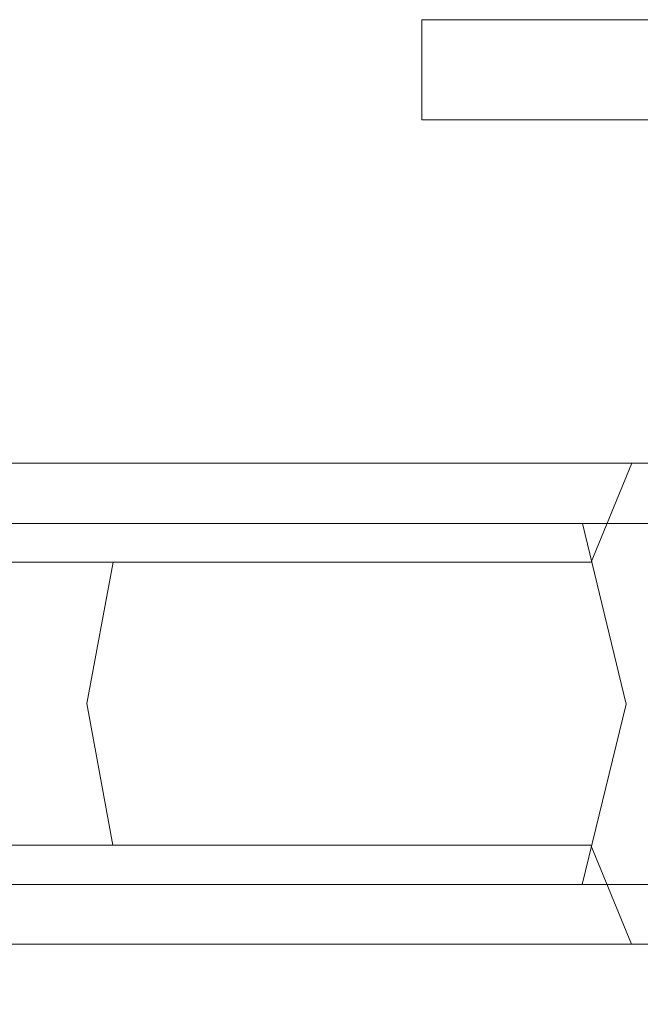
# Model space of a CAD drawing. Extents: x -100 to 376, y -436 to 5.
# Drawn here: x 187 to 205, y -29 to 0 of the extents above; entities that cross this region are included whole.
import ezdxf

# ---------------------------------------------------------------- set-up
doc = ezdxf.new("R2010")
doc.units = 0
doc.header["$LTSCALE"] = 500
doc.header["$MEASUREMENT"] = 0
doc.layers.add('BESCO_CHROM', color=7, linetype='Continuous')
doc.layers.add('BESCO_WAZ', color=7, linetype='Continuous')

msp = doc.modelspace()

# ---------------------------------------------------------------- linework, layer by layer
at = {"layer": 'BESCO_CHROM', "lineweight": 0}
msp.add_3dface([(198.763, -2.964, 168.469), (198.763, -2.964, 208.469), (198.763, 0.036, 208.469), (198.763, 0.036, 168.469)], dxfattribs=at)
for points, invisible_edges in [([(289.763, -2.964, 208.469), (289.763, 0.036, 208.469), (198.763, 0.036, 208.469), (198.763, -2.964, 208.469)], 5), ([(289.763, 0.036, 168.469), (289.763, -2.964, 168.469), (198.763, -2.964, 168.469), (198.763, 0.036, 168.469)], 7), ([(289.763, 0.036, 208.469), (215.051, 0.036, 192.631), (198.763, 0.036, 208.469), (289.763, 0.036, 208.469)], 15), ([(198.763, 0.036, 208.469), (215.051, 0.036, 192.631), (213.592, 0.036, 191.662), (198.763, 0.036, 208.469)], 13), ([(198.763, 0.036, 208.469), (213.592, 0.036, 191.662), (212.61, 0.036, 190.201), (198.763, 0.036, 208.469)], 13), ([(198.763, 0.036, 168.469), (212.61, 0.036, 190.201), (212.35, 0.036, 189.352), (198.763, 0.036, 168.469)], 13), ([(198.763, 0.036, 168.469), (212.35, 0.036, 189.352), (212.263, 0.036, 188.469), (198.763, 0.036, 168.469)], 13), ([(198.763, 0.036, 168.469), (212.263, 0.036, 188.469), (212.606, 0.036, 186.746), (198.763, 0.036, 168.469)], 13), ([(198.763, 0.036, 168.469), (212.606, 0.036, 186.746), (213.577, 0.036, 185.29), (198.763, 0.036, 168.469)], 13), ([(198.763, 0.036, 168.469), (238.263, 0.036, 188.469), (238.625, 0.036, 186.415), (198.763, 0.036, 168.469)], 13), ([(198.763, 0.036, 168.469), (238.625, 0.036, 186.415), (239.666, 0.036, 184.613), (198.763, 0.036, 168.469)], 15), ([(198.763, 0.036, 168.469), (239.666, 0.036, 184.613), (241.259, 0.036, 183.275), (198.763, 0.036, 168.469)], 15), ([(198.763, 0.036, 168.469), (241.259, 0.036, 183.275), (243.218, 0.036, 182.561), (198.763, 0.036, 168.469)], 15), ([(245.294, 0.036, 182.559), (267.263, 0.036, 188.469), (198.763, 0.036, 168.469), (245.294, 0.036, 182.559)], 15), ([(198.763, 0.036, 168.469), (243.218, 0.036, 182.561), (245.294, 0.036, 182.559), (198.763, 0.036, 168.469)], 15), ([(198.763, 0.036, 208.469), (212.61, 0.036, 190.201), (198.763, 0.036, 168.469), (198.763, 0.036, 208.469)], 15), ([(198.763, 0.036, 168.469), (273.474, 0.036, 184.307), (289.763, 0.036, 168.469), (198.763, 0.036, 168.469)], 15), ([(198.763, 0.036, 168.469), (213.577, 0.036, 185.29), (215.031, 0.036, 184.316), (198.763, 0.036, 168.469)], 13), ([(198.763, 0.036, 168.469), (215.031, 0.036, 184.316), (216.754, 0.036, 183.969), (198.763, 0.036, 168.469)], 13), ([(198.763, 0.036, 168.469), (216.754, 0.036, 183.969), (218.474, 0.036, 184.307), (198.763, 0.036, 168.469)], 13), ([(198.763, 0.036, 168.469), (218.474, 0.036, 184.307), (219.933, 0.036, 185.276), (198.763, 0.036, 168.469)], 13), ([(198.763, 0.036, 168.469), (267.263, 0.036, 188.469), (267.606, 0.036, 186.746), (198.763, 0.036, 168.469)], 15), ([(198.763, 0.036, 168.469), (267.606, 0.036, 186.746), (268.577, 0.036, 185.29), (198.763, 0.036, 168.469)], 13), ([(198.763, 0.036, 168.469), (268.577, 0.036, 185.29), (270.031, 0.036, 184.316), (198.763, 0.036, 168.469)], 13), ([(198.763, 0.036, 168.469), (270.031, 0.036, 184.316), (271.754, 0.036, 183.969), (198.763, 0.036, 168.469)], 13), ([(198.763, 0.036, 168.469), (271.754, 0.036, 183.969), (273.474, 0.036, 184.307), (198.763, 0.036, 168.469)], 13), ([(198.763, 0.036, 168.469), (219.933, 0.036, 185.276), (238.263, 0.036, 188.469), (198.763, 0.036, 168.469)], 15), ([(214.263, -2.964, 188.469), (214.599, -2.964, 189.722), (198.763, -2.964, 208.469), (214.263, -2.964, 188.469)], 14), ([(198.763, -2.964, 168.469), (214.603, -2.964, 187.209), (198.763, -2.964, 208.469), (198.763, -2.964, 168.469)], 15), ([(198.763, -2.964, 208.469), (243.218, -2.964, 194.377), (245.294, -2.964, 194.379), (198.763, -2.964, 208.469)], 13), ([(245.294, -2.964, 194.379), (269.263, -2.964, 188.469), (198.763, -2.964, 208.469), (245.294, -2.964, 194.379)], 15), ([(198.763, -2.964, 208.469), (241.259, -2.964, 193.663), (243.218, -2.964, 194.377), (198.763, -2.964, 208.469)], 13), ([(198.763, -2.964, 208.469), (239.666, -2.964, 192.325), (241.259, -2.964, 193.663), (198.763, -2.964, 208.469)], 13), ([(198.763, -2.964, 208.469), (238.625, -2.964, 190.523), (239.666, -2.964, 192.325), (198.763, -2.964, 208.469)], 13), ([(198.763, -2.964, 208.469), (238.263, -2.964, 188.469), (238.625, -2.964, 190.523), (198.763, -2.964, 208.469)], 13), ([(198.763, -2.964, 208.469), (217.998, -2.964, 190.642), (238.263, -2.964, 188.469), (198.763, -2.964, 208.469)], 15), ([(269.263, -2.964, 188.469), (269.599, -2.964, 189.722), (198.763, -2.964, 208.469), (269.263, -2.964, 188.469)], 14), ([(198.763, -2.964, 208.469), (270.509, -2.964, 190.632), (271.753, -2.964, 190.969), (198.763, -2.964, 208.469)], 13), ([(198.763, -2.964, 208.469), (269.599, -2.964, 189.722), (270.509, -2.964, 190.632), (198.763, -2.964, 208.469)], 13), ([(198.763, -2.964, 208.469), (214.349, -2.964, 187.818), (214.263, -2.964, 188.469), (198.763, -2.964, 208.469)], 13), ([(198.763, -2.964, 208.469), (271.753, -2.964, 190.969), (289.763, -2.964, 208.469), (198.763, -2.964, 208.469)], 15), ([(289.763, -2.964, 168.469), (216.772, -2.964, 185.969), (198.763, -2.964, 168.469), (289.763, -2.964, 168.469)], 11), ([(198.763, -2.964, 208.469), (214.603, -2.964, 187.209), (214.349, -2.964, 187.818), (198.763, -2.964, 208.469)], 13), ([(198.763, -2.964, 208.469), (216.753, -2.964, 190.969), (217.998, -2.964, 190.642), (198.763, -2.964, 208.469)], 13), ([(198.763, -2.964, 208.469), (215.509, -2.964, 190.632), (216.753, -2.964, 190.969), (198.763, -2.964, 208.469)], 13), ([(198.763, -2.964, 168.469), (216.772, -2.964, 185.969), (215.527, -2.964, 186.296), (198.763, -2.964, 168.469)], 13), ([(198.763, -2.964, 168.469), (215.527, -2.964, 186.296), (214.603, -2.964, 187.209), (198.763, -2.964, 168.469)], 13), ([(198.763, -2.964, 208.469), (214.599, -2.964, 189.722), (215.509, -2.964, 190.632), (198.763, -2.964, 208.469)], 13)]:
    msp.add_3dface(points, dxfattribs=dict(at, invisible_edges=invisible_edges))
at = {"layer": 'BESCO_WAZ', "lineweight": 0}
for points, invisible_edges in [([(182.304, -11.464, -477.385), (188.964, -12.153, -482.689), (184.577, -11.464, -481.862), (182.304, -11.464, -477.385)], 15), ([(182.304, -11.464, -477.385), (184.002, -12.153, -472.879), (188.964, -12.153, -482.689), (182.304, -11.464, -477.385)], 15), ([(184.644, -11.464, -104.732), (186.715, -12.153, -114.649), (182.581, -11.464, -119.526), (184.644, -11.464, -104.732)], 15), ([(182.581, -11.464, -119.526), (186.715, -12.153, -114.649), (183.136, -12.153, -141.09), (182.581, -11.464, -119.526)], 15), ([(189.395, -11.464, -489.812), (188.267, -11.819, -492.543), (183.414, -11.819, -484.903), (189.395, -11.464, -489.812)], 15), ([(189.395, -11.464, -489.812), (183.414, -11.819, -484.903), (186.938, -11.464, -485.993), (189.395, -11.464, -489.812)], 15), ([(188.964, -12.153, -482.689), (186.938, -11.464, -485.993), (183.414, -11.819, -484.903), (184.577, -11.464, -481.862)], 15), ([(184.644, -11.464, -104.732), (184.193, -11.819, -90.301), (186.857, -11.464, -89.271), (184.644, -11.464, -104.732)], 15), ([(186.857, -11.464, -89.271), (184.193, -11.819, -90.301), (187.507, -11.819, -67.764), (186.857, -11.464, -89.271)], 15), ([(186.857, -11.464, -89.271), (186.715, -12.153, -114.649), (184.644, -11.464, -104.732), (186.857, -11.464, -89.271)], 15), ([(186.857, -11.464, -89.271), (190.543, -12.153, -87.737), (186.715, -12.153, -114.649), (186.857, -11.464, -89.271)], 15), ([(186.857, -11.464, -89.271), (187.507, -11.819, -67.764), (189.221, -11.464, -73.153), (186.857, -11.464, -89.271)], 15), ([(189.221, -11.464, -73.153), (190.543, -12.153, -87.737), (186.857, -11.464, -89.271), (189.221, -11.464, -73.153)], 15), ([(186.938, -11.464, -485.993), (194.567, -12.153, -491.107), (189.395, -11.464, -489.812), (186.938, -11.464, -485.993)], 15), ([(186.938, -11.464, -485.993), (188.964, -12.153, -482.689), (194.567, -12.153, -491.107), (186.938, -11.464, -485.993)], 15), ([(189.221, -11.464, -73.153), (187.507, -11.819, -67.764), (191.746, -11.464, -56.326), (189.221, -11.464, -73.153)], 15), ([(191.746, -11.464, -56.326), (187.507, -11.819, -67.764), (190.962, -11.819, -44.961), (191.746, -11.464, -56.326)], 15), ([(191.841, -11.464, -493.187), (193.669, -11.819, -499.246), (188.267, -11.819, -492.543), (191.841, -11.464, -493.187)], 15), ([(194.567, -12.153, -491.107), (191.841, -11.464, -493.187), (188.267, -11.819, -492.543), (189.395, -11.464, -489.812)], 15), ([(191.746, -11.464, -56.326), (194.596, -12.153, -60.4), (189.221, -11.464, -73.153), (191.746, -11.464, -56.326)], 15), ([(189.221, -11.464, -73.153), (194.596, -12.153, -60.4), (190.543, -12.153, -87.737), (189.221, -11.464, -73.153)], 15), ([(191.746, -11.464, -56.326), (190.962, -11.819, -44.961), (194.443, -11.464, -38.723), (191.746, -11.464, -56.326)], 15), ([(194.443, -11.464, -38.723), (190.962, -11.819, -44.961), (194.546, -11.819, -21.919), (194.443, -11.464, -38.723)], 15), ([(194.443, -11.464, -38.723), (194.596, -12.153, -60.4), (191.746, -11.464, -56.326), (194.443, -11.464, -38.723)], 15), ([(196.653, -11.464, -498.786), (193.669, -11.819, -499.246), (191.841, -11.464, -493.187), (196.653, -11.464, -498.786)], 15), ([(194.567, -12.153, -491.107), (200.815, -12.153, -498.104), (196.653, -11.464, -498.786), (191.841, -11.464, -493.187)], 15), ([(199.642, -11.819, -505.007), (193.669, -11.819, -499.246), (196.653, -11.464, -498.786), (201.562, -11.464, -503.368)], 15), ([(194.443, -11.464, -38.723), (194.546, -11.819, -21.919), (197.305, -11.464, -20.402), (194.443, -11.464, -38.723)], 15), ([(197.305, -11.464, -20.402), (198.849, -12.153, -32.685), (194.443, -11.464, -38.723), (197.305, -11.464, -20.402)], 15), ([(194.443, -11.464, -38.723), (198.849, -12.153, -32.685), (194.596, -12.153, -60.4), (194.443, -11.464, -38.723)], 15), ([(197.305, -11.464, -20.402), (194.546, -11.819, -21.919), (198.243, -11.819, 1.336), (197.305, -11.464, -20.402)], 15), ([(196.653, -11.464, -498.786), (200.815, -12.153, -498.104), (201.562, -11.464, -503.368), (196.653, -11.464, -498.786)], 15), ([(197.305, -11.464, -20.402), (198.243, -11.819, 1.336), (200.309, -11.464, -1.505), (197.305, -11.464, -20.402)], 15), ([(200.309, -11.464, -1.505), (203.279, -12.153, -4.638), (197.305, -11.464, -20.402), (200.309, -11.464, -1.505)], 15), ([(197.305, -11.464, -20.402), (203.279, -12.153, -4.638), (198.849, -12.153, -32.685), (197.305, -11.464, -20.402)], 15), ([(200.309, -11.464, -1.505), (198.243, -11.819, 1.336), (203.462, -11.464, 18.024), (200.309, -11.464, -1.505)], 15), ([(203.462, -11.464, 18.024), (198.243, -11.819, 1.336), (202.04, -11.819, 24.778), (203.462, -11.464, 18.024)], 15), ([(206.436, -11.819, -509.633), (199.642, -11.819, -505.007), (201.562, -11.464, -503.368), (206.812, -11.464, -507.04)], 15), ([(203.462, -11.464, 18.024), (203.279, -12.153, -4.638), (200.309, -11.464, -1.505), (203.462, -11.464, 18.024)], 15), ([(201.562, -11.464, -503.368), (200.815, -12.153, -498.104), (207.615, -12.153, -503.546), (201.562, -11.464, -503.368)], 15), ([(201.562, -11.464, -503.368), (207.615, -12.153, -503.546), (206.812, -11.464, -507.04), (201.562, -11.464, -503.368)], 15), ([(203.462, -11.464, 18.024), (202.04, -11.819, 24.778), (206.741, -11.464, 38.058), (203.462, -11.464, 18.024)], 15), ([(206.741, -11.464, 38.058), (202.04, -11.819, 24.778), (205.923, -11.819, 48.382), (206.741, -11.464, 38.058)], 15), ([(203.462, -11.464, 18.024), (207.86, -12.153, 23.695), (203.279, -12.153, -4.638), (203.462, -11.464, 18.024)], 15), ([(206.741, -11.464, 38.058), (207.86, -12.153, 23.695), (203.462, -11.464, 18.024), (206.741, -11.464, 38.058)], 15), ([(188.267, -11.819, -492.543), (185.868, -13.253, -494.119), (180.869, -13.253, -486.228), (183.414, -11.819, -484.903)], 15), ([(184.193, -11.819, -90.301), (181.312, -13.253, -90.205), (184.624, -13.253, -67.668), (187.507, -11.819, -67.764)], 13), ([(187.507, -11.819, -67.764), (184.624, -13.253, -67.668), (188.078, -13.253, -44.868), (190.962, -11.819, -44.961)], 13), ([(193.669, -11.819, -499.246), (191.469, -13.253, -501.086), (185.868, -13.253, -494.119), (188.267, -11.819, -492.543)], 15), ([(190.962, -11.819, -44.961), (188.078, -13.253, -44.868), (191.659, -13.253, -21.83), (194.546, -11.819, -21.919)], 13), ([(199.642, -11.819, -505.007), (197.707, -13.253, -507.133), (191.469, -13.253, -501.086), (193.669, -11.819, -499.246)], 15), ([(194.546, -11.819, -21.919), (191.659, -13.253, -21.83), (195.354, -13.253, 1.42), (198.243, -11.819, 1.336)], 15), ([(198.243, -11.819, 1.336), (195.354, -13.253, 1.42), (199.149, -13.253, 24.857), (202.04, -11.819, 24.778)], 13), ([(197.707, -13.253, -507.133), (199.642, -11.819, -505.007), (206.436, -11.819, -509.633), (205.059, -13.253, -512.143)], 15), ([(202.04, -11.819, 24.778), (199.149, -13.253, 24.857), (203.03, -13.253, 48.455), (205.923, -11.819, 48.382)], 13), ([(205.923, -11.819, 48.382), (203.03, -13.253, 48.455), (206.984, -13.253, 72.188), (209.879, -11.819, 72.121)], 15), ([(205.059, -13.253, -512.143), (206.436, -11.819, -509.633), (214.262, -11.819, -512.071), (213.734, -13.253, -514.897)], 15), ([(183.262, -15.063, -460.666), (187.487, -15.063, -471.536), (184.002, -12.153, -472.879), (179.68, -12.153, -461.72)], 15), ([(186.875, -15.063, -141.272), (183.569, -15.063, -167.189), (179.832, -12.153, -167.013), (183.136, -12.153, -141.09)], 15), ([(190.456, -15.063, -114.835), (186.875, -15.063, -141.272), (183.136, -12.153, -141.09), (186.715, -12.153, -114.649)], 14), ([(192.297, -15.063, -481), (188.964, -12.153, -482.689), (184.002, -12.153, -472.879), (187.487, -15.063, -471.536)], 7), ([(190.456, -15.063, -114.835), (186.715, -12.153, -114.649), (190.543, -12.153, -87.737), (194.286, -15.063, -87.925)], 7), ([(192.297, -15.063, -481), (197.668, -15.063, -489.019), (194.567, -12.153, -491.107), (188.964, -12.153, -482.689)], 15), ([(194.286, -15.063, -87.925), (190.543, -12.153, -87.737), (194.596, -12.153, -60.4), (198.342, -15.063, -60.587)], 15), ([(203.579, -15.063, -495.591), (200.815, -12.153, -498.104), (194.567, -12.153, -491.107), (197.668, -15.063, -489.019)], 7), ([(202.598, -15.063, -32.868), (198.342, -15.063, -60.587), (194.596, -12.153, -60.4), (198.849, -12.153, -32.685)], 14), ([(202.598, -15.063, -32.868), (198.849, -12.153, -32.685), (203.279, -12.153, -4.638), (207.031, -15.063, -4.815)], 15), ([(209.818, -15.063, -500.525), (207.615, -12.153, -503.546), (200.815, -12.153, -498.104), (203.579, -15.063, -495.591)], 15), ([(211.614, -15.063, 23.525), (207.031, -15.063, -4.815), (203.279, -12.153, -4.638), (207.86, -12.153, 23.695)], 14), ([(188.078, -13.253, -44.868), (184.624, -13.253, -67.668), (182.091, -16.213, -67.484), (185.543, -16.213, -44.684)], 15), ([(185.868, -13.253, -494.119), (191.469, -13.253, -501.086), (189.512, -16.213, -502.701), (183.735, -16.213, -495.496)], 11), ([(188.078, -13.253, -44.868), (185.543, -16.213, -44.684), (189.123, -16.213, -21.647), (191.659, -13.253, -21.83)], 15), ([(191.659, -13.253, -21.83), (189.123, -16.213, -21.647), (192.817, -16.213, 1.601), (195.354, -13.253, 1.42)], 7), ([(191.469, -13.253, -501.086), (197.707, -13.253, -507.133), (195.986, -16.213, -509.006), (189.512, -16.213, -502.701)], 15), ([(199.149, -13.253, 24.857), (195.354, -13.253, 1.42), (192.817, -16.213, 1.601), (196.611, -16.213, 25.036)], 15), ([(197.707, -13.253, -507.133), (205.059, -13.253, -512.143), (203.839, -16.213, -514.363), (195.986, -16.213, -509.006)], 15), ([(203.03, -13.253, 48.455), (199.149, -13.253, 24.857), (196.611, -16.213, 25.036), (200.491, -16.213, 48.63)], 15), ([(206.984, -13.253, 72.188), (203.03, -13.253, 48.455), (200.491, -16.213, 48.63), (204.444, -16.213, 72.36)], 14), ([(205.059, -13.253, -512.143), (213.734, -13.253, -514.897), (213.264, -16.213, -517.396), (203.839, -16.213, -514.363)], 6), ([(210.997, -13.253, 96.031), (206.984, -13.253, 72.188), (204.444, -16.213, 72.36), (208.455, -16.213, 96.198)], 14), ([(189.145, -20.468, -470.866), (187.487, -15.063, -471.536), (183.262, -15.063, -460.666), (184.968, -20.468, -460.129)], 13), ([(188.681, -20.468, -141.256), (185.373, -20.468, -167.173), (183.569, -15.063, -167.189), (186.875, -15.063, -141.272)], 11), ([(188.681, -20.468, -141.256), (186.875, -15.063, -141.272), (190.456, -15.063, -114.835), (192.264, -20.468, -114.818)], 15), ([(193.881, -20.468, -480.171), (192.297, -15.063, -481), (187.487, -15.063, -471.536), (189.145, -20.468, -470.866)], 15), ([(196.096, -20.468, -87.904), (192.264, -20.468, -114.818), (190.456, -15.063, -114.835), (194.286, -15.063, -87.925)], 15), ([(199.141, -20.468, -488.003), (197.668, -15.063, -489.019), (192.297, -15.063, -481), (193.881, -20.468, -480.171)], 13), ([(200.154, -20.468, -60.562), (196.096, -20.468, -87.904), (194.286, -15.063, -87.925), (198.342, -15.063, -60.587)], 11), ([(204.891, -20.468, -494.377), (203.579, -15.063, -495.591), (197.668, -15.063, -489.019), (199.141, -20.468, -488.003)], 14), ([(204.413, -20.468, -32.839), (200.154, -20.468, -60.562), (198.342, -15.063, -60.587), (202.598, -15.063, -32.868)], 15), ([(208.848, -20.468, -4.78), (204.413, -20.468, -32.839), (202.598, -15.063, -32.868), (207.031, -15.063, -4.815)], 11), ([(210.87, -20.468, -499.076), (209.818, -15.063, -500.525), (203.579, -15.063, -495.591), (204.891, -20.468, -494.377)], 13), ([(183.735, -16.213, -495.496), (189.512, -16.213, -502.701), (188.728, -20.45, -503.417), (182.874, -20.45, -496.118)], 15), ([(189.123, -16.213, -21.647), (185.543, -16.213, -44.684), (184.455, -20.45, -44.784), (188.033, -20.45, -21.751)], 15), ([(189.123, -16.213, -21.647), (188.033, -20.45, -21.751), (191.725, -20.45, 1.493), (192.817, -16.213, 1.601)], 15), ([(189.512, -16.213, -502.701), (195.986, -16.213, -509.006), (195.305, -20.45, -509.824), (188.728, -20.45, -503.417)], 6), ([(196.611, -16.213, 25.036), (192.817, -16.213, 1.601), (191.725, -20.45, 1.493), (195.518, -20.45, 24.922)], 15), ([(195.986, -16.213, -509.006), (203.839, -16.213, -514.363), (203.384, -20.45, -515.321), (195.305, -20.45, -509.824)], 14), ([(200.491, -16.213, 48.63), (196.611, -16.213, 25.036), (195.518, -20.45, 24.922), (199.396, -20.45, 48.513)], 15), ([(204.444, -16.213, 72.36), (200.491, -16.213, 48.63), (199.396, -20.45, 48.513), (203.348, -20.45, 72.238)], 15), ([(208.455, -16.213, 96.198), (204.444, -16.213, 72.36), (203.348, -20.45, 72.238), (207.358, -20.45, 96.072)], 15), ([(203.839, -16.213, -514.363), (213.264, -16.213, -517.396), (213.125, -20.45, -518.452), (203.384, -20.45, -515.321)], 15), ([(182.874, -20.45, -496.118), (188.728, -20.45, -503.417), (189.503, -24.691, -502.709), (183.725, -24.691, -495.503)], 15), ([(183.259, -25.87, -460.671), (187.484, -25.87, -471.54), (189.145, -20.468, -470.866), (184.968, -20.468, -460.129)], 14), ([(186.87, -25.87, -141.281), (183.564, -25.87, -167.198), (185.373, -20.468, -167.173), (188.681, -20.468, -141.256)], 14), ([(188.033, -20.45, -21.751), (184.455, -20.45, -44.784), (185.531, -24.691, -44.685), (189.111, -24.691, -21.648)], 15), ([(190.45, -25.87, -114.845), (186.87, -25.87, -141.281), (188.681, -20.468, -141.256), (192.264, -20.468, -114.818)], 14), ([(187.484, -25.87, -471.54), (192.294, -25.87, -481.005), (193.881, -20.468, -480.171), (189.145, -20.468, -470.866)], 15), ([(191.725, -20.45, 1.493), (188.033, -20.45, -21.751), (189.111, -24.691, -21.648), (192.805, -24.691, 1.601)], 15), ([(188.728, -20.45, -503.417), (195.305, -20.45, -509.824), (195.978, -24.691, -509.015), (189.503, -24.691, -502.709)], 3), ([(194.28, -25.87, -87.934), (190.45, -25.87, -114.845), (192.264, -20.468, -114.818), (196.096, -20.468, -87.904)], 14), ([(195.518, -20.45, 24.922), (191.725, -20.45, 1.493), (192.805, -24.691, 1.601), (196.599, -24.691, 25.035)], 15), ([(192.294, -25.87, -481.005), (197.665, -25.87, -489.023), (199.141, -20.468, -488.003), (193.881, -20.468, -480.171)], 14), ([(198.336, -25.87, -60.596), (194.28, -25.87, -87.934), (196.096, -20.468, -87.904), (200.154, -20.468, -60.562)], 14), ([(195.305, -20.45, -509.824), (203.384, -20.45, -515.321), (203.834, -24.691, -514.374), (195.978, -24.691, -509.015)], 11), ([(196.599, -24.691, 25.035), (200.479, -24.691, 48.629), (199.396, -20.45, 48.513), (195.518, -20.45, 24.922)], 15), ([(197.665, -25.87, -489.023), (203.577, -25.87, -495.596), (204.891, -20.468, -494.377), (199.141, -20.468, -488.003)], 13), ([(202.592, -25.87, -32.878), (198.336, -25.87, -60.596), (200.154, -20.468, -60.562), (204.413, -20.468, -32.839)], 14), ([(203.348, -20.45, 72.238), (199.396, -20.45, 48.513), (200.479, -24.691, 48.629), (204.432, -24.691, 72.359)], 15), ([(207.024, -25.87, -4.825), (202.592, -25.87, -32.878), (204.413, -20.468, -32.839), (208.848, -20.468, -4.78)], 15), ([(207.358, -20.45, 96.072), (203.348, -20.45, 72.238), (204.432, -24.691, 72.359), (208.443, -24.691, 96.197)], 15), ([(213.262, -24.691, -517.408), (203.834, -24.691, -514.374), (203.384, -20.45, -515.321), (213.125, -20.45, -518.452)], 15), ([(203.577, -25.87, -495.596), (209.817, -25.87, -500.529), (210.87, -20.468, -499.076), (204.891, -20.468, -494.377)], 15), ([(185.531, -24.691, -44.685), (182.079, -24.691, -67.485), (184.607, -27.661, -67.668), (188.06, -27.661, -44.868)], 11), ([(183.725, -24.691, -495.503), (189.503, -24.691, -502.709), (191.456, -27.661, -501.097), (185.853, -27.661, -494.128)], 14), ([(189.111, -24.691, -21.648), (185.531, -24.691, -44.685), (188.06, -27.661, -44.868), (191.642, -27.661, -21.83)], 11), ([(192.805, -24.691, 1.601), (189.111, -24.691, -21.648), (191.642, -27.661, -21.83), (195.337, -27.661, 1.421)], 15), ([(189.503, -24.691, -502.709), (195.978, -24.691, -509.015), (197.695, -27.661, -507.146), (191.456, -27.661, -501.097)], 15), ([(196.599, -24.691, 25.035), (192.805, -24.691, 1.601), (195.337, -27.661, 1.421), (199.132, -27.661, 24.858)], 15), ([(195.978, -24.691, -509.015), (203.834, -24.691, -514.374), (205.05, -27.661, -512.158), (197.695, -27.661, -507.146)], 15), ([(200.479, -24.691, 48.629), (196.599, -24.691, 25.035), (199.132, -27.661, 24.858), (203.013, -27.661, 48.455)], 11), ([(204.432, -24.691, 72.359), (200.479, -24.691, 48.629), (203.013, -27.661, 48.455), (206.967, -27.661, 72.189)], 11), ([(203.834, -24.691, -514.374), (213.262, -24.691, -517.408), (213.731, -27.661, -514.914), (205.05, -27.661, -512.158)], 3), ([(208.443, -24.691, 96.197), (204.432, -24.691, 72.359), (206.967, -27.661, 72.189), (210.979, -27.661, 96.031)], 11), ([(187.484, -25.87, -471.54), (183.259, -25.87, -460.671), (179.675, -28.777, -461.722), (183.997, -28.777, -472.881)], 15), ([(183.131, -28.777, -141.089), (179.826, -28.777, -167.013), (183.564, -25.87, -167.198), (186.87, -25.87, -141.281)], 15), ([(186.709, -28.777, -114.649), (183.131, -28.777, -141.089), (186.87, -25.87, -141.281), (190.45, -25.87, -114.845)], 15), ([(183.997, -28.777, -472.881), (188.96, -28.777, -482.691), (192.294, -25.87, -481.005), (187.484, -25.87, -471.54)], 11), ([(190.537, -28.777, -87.737), (186.709, -28.777, -114.649), (190.45, -25.87, -114.845), (194.28, -25.87, -87.934)], 15), ([(188.96, -28.777, -482.691), (194.563, -28.777, -491.11), (197.665, -25.87, -489.023), (192.294, -25.87, -481.005)], 15), ([(194.591, -28.777, -60.4), (190.537, -28.777, -87.737), (194.28, -25.87, -87.934), (198.336, -25.87, -60.596)], 15), ([(194.563, -28.777, -491.11), (200.811, -28.777, -498.108), (203.577, -25.87, -495.596), (197.665, -25.87, -489.023)], 11), ([(198.844, -28.777, -32.685), (194.591, -28.777, -60.4), (198.336, -25.87, -60.596), (202.592, -25.87, -32.878)], 15), ([(203.274, -28.777, -4.638), (198.844, -28.777, -32.685), (202.592, -25.87, -32.878), (207.024, -25.87, -4.825)], 11), ([(200.811, -28.777, -498.108), (207.612, -28.777, -503.55), (209.817, -25.87, -500.529), (203.577, -25.87, -495.596)], 11), ([(207.854, -28.777, 23.695), (203.274, -28.777, -4.638), (207.024, -25.87, -4.825), (211.608, -25.87, 23.515)], 11), ([(180.854, -27.661, -486.236), (185.853, -27.661, -494.128), (188.253, -29.104, -492.552), (183.399, -29.104, -484.911)], 15), ([(184.607, -27.661, -67.668), (181.294, -27.661, -90.204), (184.176, -29.104, -90.301), (187.49, -29.104, -67.763)], 15), ([(188.06, -27.661, -44.868), (184.607, -27.661, -67.668), (187.49, -29.104, -67.763), (190.946, -29.104, -44.961)], 15), ([(185.853, -27.661, -494.128), (191.456, -27.661, -501.097), (193.657, -29.104, -499.256), (188.253, -29.104, -492.552)], 15), ([(191.642, -27.661, -21.83), (188.06, -27.661, -44.868), (190.946, -29.104, -44.961), (194.529, -29.104, -21.919)], 15), ([(199.631, -29.104, -505.019), (193.657, -29.104, -499.256), (191.456, -27.661, -501.097), (197.695, -27.661, -507.146)], 15), ([(195.337, -27.661, 1.421), (191.642, -27.661, -21.83), (194.529, -29.104, -21.919), (198.226, -29.104, 1.336)], 14), ([(199.132, -27.661, 24.858), (195.337, -27.661, 1.421), (198.226, -29.104, 1.336), (202.024, -29.104, 24.778)], 14), ([(197.695, -27.661, -507.146), (205.05, -27.661, -512.158), (206.428, -29.104, -509.647), (199.631, -29.104, -505.019)], 15), ([(203.013, -27.661, 48.455), (199.132, -27.661, 24.858), (202.024, -29.104, 24.778), (205.907, -29.104, 48.382)], 15), ([(206.967, -27.661, 72.189), (203.013, -27.661, 48.455), (205.907, -29.104, 48.382), (209.862, -29.104, 72.121)], 15), ([(205.05, -27.661, -512.158), (213.731, -27.661, -514.914), (214.259, -29.104, -512.087), (206.428, -29.104, -509.647)], 15), ([(185.186, -29.464, -482.974), (188.96, -28.777, -482.691), (183.997, -28.777, -472.881), (182.148, -29.464, -477.058)], 15), ([(184.336, -29.464, -106.912), (190.537, -28.777, -87.737), (186.914, -29.464, -88.879), (184.336, -29.464, -106.912)], 15), ([(186.709, -28.777, -114.649), (190.537, -28.777, -87.737), (184.336, -29.464, -106.912), (186.709, -28.777, -114.649)], 15), ([(189.447, -29.464, -489.885), (188.96, -28.777, -482.691), (185.186, -29.464, -482.974), (189.447, -29.464, -489.885)], 15), ([(186.914, -29.464, -88.879), (190.537, -28.777, -87.737), (189.678, -29.464, -70.078), (186.914, -29.464, -88.879)], 15), ([(194.563, -28.777, -491.11), (189.447, -29.464, -489.885), (188.253, -29.104, -492.552), (193.818, -29.464, -495.643)], 15), ([(194.563, -28.777, -491.11), (188.96, -28.777, -482.691), (189.447, -29.464, -489.885), (194.563, -28.777, -491.11)], 15), ([(189.678, -29.464, -70.078), (194.591, -28.777, -60.4), (192.644, -29.464, -50.423), (189.678, -29.464, -70.078)], 15), ([(190.537, -28.777, -87.737), (194.591, -28.777, -60.4), (189.678, -29.464, -70.078), (190.537, -28.777, -87.737)], 15), ([(194.591, -28.777, -60.4), (198.844, -28.777, -32.685), (192.644, -29.464, -50.423), (194.591, -28.777, -60.4)], 15), ([(192.644, -29.464, -50.423), (198.844, -28.777, -32.685), (195.81, -29.464, -29.929), (192.644, -29.464, -50.423)], 15), ([(197.81, -29.464, -499.96), (200.811, -28.777, -498.108), (194.563, -28.777, -491.11), (193.818, -29.464, -495.643)], 15), ([(195.81, -29.464, -29.929), (203.274, -28.777, -4.638), (199.178, -29.464, -8.58), (195.81, -29.464, -29.929)], 15), ([(198.844, -28.777, -32.685), (203.274, -28.777, -4.638), (195.81, -29.464, -29.929), (198.844, -28.777, -32.685)], 15), ([(200.811, -28.777, -498.108), (197.81, -29.464, -499.96), (199.631, -29.104, -505.019), (201.922, -29.464, -503.657)], 15), ([(199.178, -29.464, -8.58), (203.274, -28.777, -4.638), (202.759, -29.464, 13.694), (199.178, -29.464, -8.58)], 15), ([(207.612, -28.777, -503.55), (200.811, -28.777, -498.108), (201.922, -29.464, -503.657), (207.612, -28.777, -503.55)], 15), ([(205.955, -29.464, -506.545), (207.612, -28.777, -503.55), (201.922, -29.464, -503.657), (205.955, -29.464, -506.545)], 15), ([(202.759, -29.464, 13.694), (207.854, -28.777, 23.695), (205.576, -29.464, 30.967), (202.759, -29.464, 13.694)], 15), ([(203.274, -28.777, -4.638), (207.854, -28.777, 23.695), (202.759, -29.464, 13.694), (203.274, -28.777, -4.638)], 15), ([(189.447, -29.464, -489.885), (185.186, -29.464, -482.974), (183.399, -29.104, -484.911), (188.253, -29.104, -492.552)], 15), ([(186.914, -29.464, -88.879), (184.176, -29.104, -90.301), (184.336, -29.464, -106.912), (186.914, -29.464, -88.879)], 15), ([(184.176, -29.104, -90.301), (186.914, -29.464, -88.879), (189.678, -29.464, -70.078), (187.49, -29.104, -67.763)], 15), ([(192.644, -29.464, -50.423), (190.946, -29.104, -44.961), (187.49, -29.104, -67.763), (192.644, -29.464, -50.423)], 15), ([(192.644, -29.464, -50.423), (187.49, -29.104, -67.763), (189.678, -29.464, -70.078), (192.644, -29.464, -50.423)], 15), ([(193.818, -29.464, -495.643), (188.253, -29.104, -492.552), (193.657, -29.104, -499.256), (193.818, -29.464, -495.643)], 15), ([(195.81, -29.464, -29.929), (194.529, -29.104, -21.919), (190.946, -29.104, -44.961), (195.81, -29.464, -29.929)], 15), ([(195.81, -29.464, -29.929), (190.946, -29.104, -44.961), (192.644, -29.464, -50.423), (195.81, -29.464, -29.929)], 15), ([(193.818, -29.464, -495.643), (193.657, -29.104, -499.256), (197.81, -29.464, -499.96), (193.818, -29.464, -495.643)], 15), ([(197.81, -29.464, -499.96), (193.657, -29.104, -499.256), (199.631, -29.104, -505.019), (197.81, -29.464, -499.96)], 15), ([(199.178, -29.464, -8.58), (198.226, -29.104, 1.336), (194.529, -29.104, -21.919), (199.178, -29.464, -8.58)], 15), ([(199.178, -29.464, -8.58), (194.529, -29.104, -21.919), (195.81, -29.464, -29.929), (199.178, -29.464, -8.58)], 15), ([(202.759, -29.464, 13.694), (198.226, -29.104, 1.336), (199.178, -29.464, -8.58), (202.759, -29.464, 13.694)], 15), ([(202.759, -29.464, 13.694), (202.024, -29.104, 24.778), (198.226, -29.104, 1.336), (202.759, -29.464, 13.694)], 15), ([(201.922, -29.464, -503.657), (199.631, -29.104, -505.019), (206.428, -29.104, -509.647), (201.922, -29.464, -503.657)], 15), ([(201.922, -29.464, -503.657), (206.428, -29.104, -509.647), (205.955, -29.464, -506.545), (201.922, -29.464, -503.657)], 15), ([(205.576, -29.464, 30.967), (205.907, -29.104, 48.382), (202.024, -29.104, 24.778), (205.576, -29.464, 30.967)], 15), ([(205.576, -29.464, 30.967), (202.024, -29.104, 24.778), (202.759, -29.464, 13.694), (205.576, -29.464, 30.967)], 15)]:
    msp.add_3dface(points, dxfattribs=dict(at, invisible_edges=invisible_edges))

doc.saveas('drawing.dxf')
